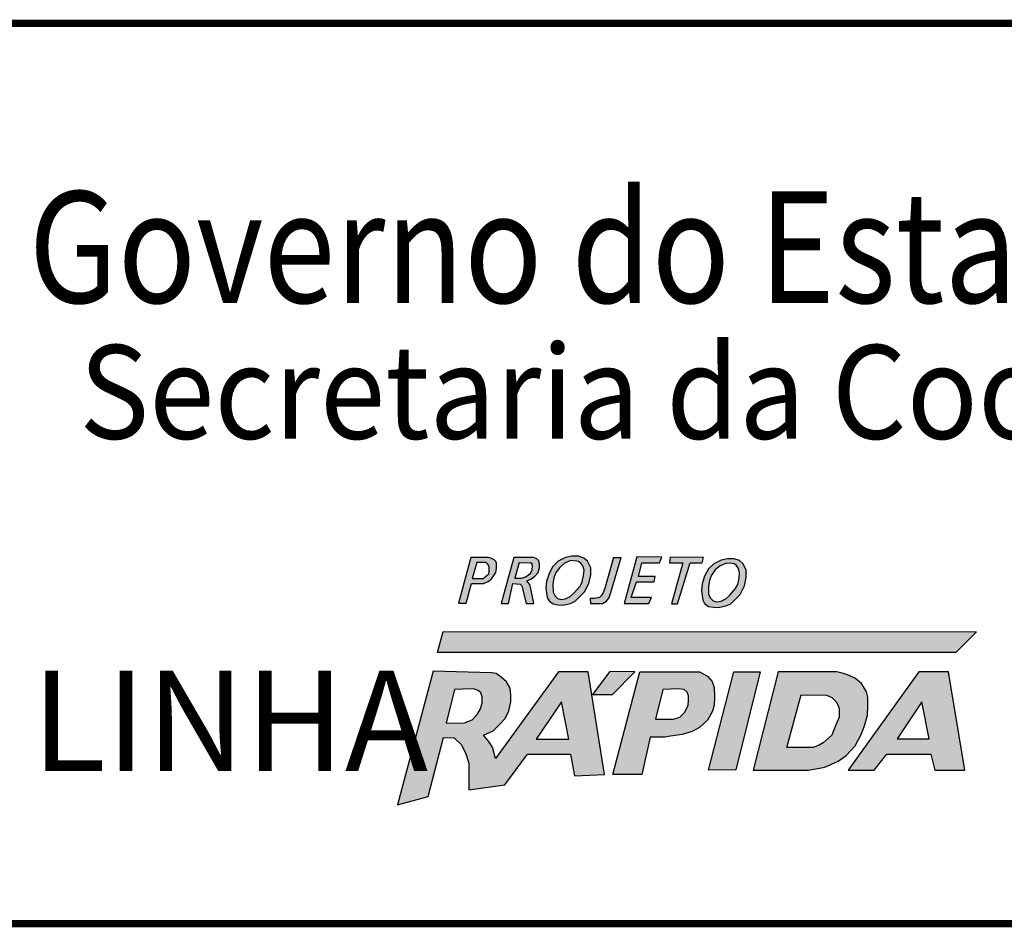
# Model space of a CAD drawing. Extents: x 250 to 1276, y -304 to 290.
# Drawn here: x 1118 to 1158, y -229 to -192 of the extents above; entities that cross this region are included whole.
import ezdxf

# ---------------------------------------------------------------- set-up
doc = ezdxf.new("R2010")
doc.units = 0
doc.header["$MEASUREMENT"] = 0
doc.layers.get('0').update_dxf_attribs({"linetype": 'CONTINUOUS'})
doc.layers.add('A_FORMATO', color=7, linetype='CONTINUOUS')
doc.layers.add('PERFIL_DRENAGEM', color=3, linetype='CONTINUOUS')
doc.styles.add('BOLD', font='txt')
doc.styles.add('FUTURA', font='txt')

# ---------------------------------------------------------------- blocks, each defined once
blk = doc.blocks.new('A$C55931992')
h = blk.add_hatch(color=164)
h.paths.add_polyline_path([(29.162, 75.983), (29.654, 75.983), (29.849, 76.061), (29.982, 76.17), (30.076, 76.31), (30.154, 76.435), (30.185, 76.591), (30.185, 76.809), (30.154, 76.879), (30.091, 76.957), (29.951, 77.02), (29.857, 77.051), (29.138, 77.051), (28.631, 75.172), (28.943, 75.172)])
h.paths.add_polyline_path([(29.193, 76.185), (29.373, 76.84), (29.732, 76.84), (29.818, 76.794), (29.873, 76.716), (29.88, 76.622), (29.888, 76.497), (29.873, 76.38), (29.74, 76.263), (29.646, 76.185)], flags=16)
h = blk.add_hatch(color=164)
h.paths.add_polyline_path([(30.38, 75.164), (30.677, 75.164), (30.864, 75.975), (31.161, 75.959), (31.224, 75.881), (31.271, 75.725), (31.411, 75.164), (31.716, 75.164), (31.583, 75.834), (31.552, 75.936), (31.489, 76.022), (31.427, 76.092), (31.599, 76.162), (31.763, 76.287), (31.903, 76.427), (31.958, 76.622), (31.958, 76.77), (31.927, 76.911), (31.841, 76.988), (31.708, 77.051), (30.904, 77.051)])
h.paths.add_polyline_path([(30.935, 76.193), (31.122, 76.84), (31.583, 76.833), (31.645, 76.786), (31.661, 76.692), (31.645, 76.544), (31.599, 76.419), (31.489, 76.318), (31.38, 76.256), (31.208, 76.193)], flags=16)
h = blk.add_hatch(color=164)
h.paths.add_polyline_path([(32.509, 75.14), (32.712, 75.109), (32.915, 75.094), (33.22, 75.156), (33.423, 75.25), (33.798, 75.632), (33.978, 75.983), (34.056, 76.334), (34.056, 76.622), (33.931, 76.895), (33.775, 77.027), (33.556, 77.098), (33.283, 77.098), (33.017, 77.043), (32.72, 76.895), (32.502, 76.677), (32.345, 76.388), (32.244, 76.068), (32.22, 75.811), (32.236, 75.577), (32.267, 75.398), (32.345, 75.265)])
h.paths.add_polyline_path([(32.58, 75.484), (32.509, 75.624), (32.502, 75.951), (32.548, 76.217), (32.626, 76.427), (32.783, 76.638), (32.986, 76.809), (33.243, 76.918), (33.47, 76.903), (33.556, 76.887), (33.657, 76.817), (33.736, 76.7), (33.782, 76.521), (33.767, 76.302), (33.704, 76.045), (33.618, 75.873), (33.361, 75.585), (33.212, 75.445), (33.017, 75.351), (32.837, 75.328), (32.697, 75.367)], flags=16)
for color, points in [(164, [(35.305, 77.051), (34.993, 77.043), (34.649, 75.827), (34.563, 75.601), (34.493, 75.476), (34.423, 75.398), (34.212, 75.367), (34.04, 75.367), (34.048, 75.164), (34.548, 75.156), (34.712, 75.257), (34.813, 75.398), (34.884, 75.616)]), (164, [(36.45, 75.164), (36.559, 75.398), (35.715, 75.398), (35.934, 76.045), (36.661, 76.045), (36.707, 76.263), (36.02, 76.263), (36.161, 76.833), (36.879, 76.833), (36.973, 77.059), (35.95, 77.074), (35.426, 75.164)]), (10, [(49.057, 73.142), (49.909, 73.992), (27.992, 74.013), (27.756, 73.142)])]:
    blk.add_hatch(color=color).paths.add_polyline_path(points)
h = blk.add_hatch(color=164)
h.paths.add_polyline_path([(37.382, 75.148), (37.624, 75.148), (38.14, 76.825), (38.64, 76.825), (38.694, 77.051), (37.32, 77.059), (37.296, 76.825), (37.843, 76.825)])
h.paths.add_polyline_path([(38.739, 75.164), (38.903, 75.04), (39.107, 75.008), (39.31, 74.993), (39.614, 75.055), (39.817, 75.149), (40.192, 75.531), (40.372, 75.882), (40.45, 76.233), (40.45, 76.521), (40.325, 76.794), (40.169, 76.927), (39.95, 76.997), (39.677, 76.997), (39.411, 76.942), (39.114, 76.794), (38.896, 76.576), (38.739, 76.287), (38.638, 75.967), (38.614, 75.71), (38.63, 75.476), (38.661, 75.297)])
h.paths.add_polyline_path([(38.974, 75.383), (38.903, 75.523), (38.896, 75.85), (38.942, 76.116), (39.021, 76.326), (39.177, 76.537), (39.38, 76.708), (39.638, 76.817), (39.864, 76.802), (39.95, 76.786), (40.052, 76.716), (40.13, 76.599), (40.177, 76.42), (40.161, 76.201), (40.098, 75.944), (40.013, 75.773), (39.755, 75.484), (39.606, 75.344), (39.411, 75.25), (39.231, 75.227), (39.091, 75.266)], flags=16)
h = blk.add_hatch(color=164)
h.paths.add_polyline_path([(30.019, 69.249), (29.86, 69.496), (29.649, 69.742), (30.054, 69.918), (30.301, 70.165), (30.548, 70.429), (30.689, 70.746), (30.777, 71.115), (30.777, 71.397), (30.742, 71.679), (30.601, 71.943), (30.372, 72.136), (30.178, 72.277), (29.984, 72.313), (27.586, 72.378), (26.112, 66.886), (27.376, 67.228), (28.007, 69.645), (28.45, 69.631), (28.732, 69.367), (28.908, 69.015), (29.049, 68.593), (29.049, 68.205), (29.049, 67.73), (29.049, 67.501), (30.53, 67.712), (31.465, 68.962), (33.229, 68.962), (33.387, 68.082), (34.622, 68.135), (33.952, 72.348), (32.735, 72.348), (30.142, 68.791)])
h.paths.add_polyline_path([(29.183, 70.378), (28.865, 70.255), (28.115, 70.245), (28.464, 71.628), (28.803, 71.638), (29.255, 71.649), (29.429, 71.587), (29.542, 71.485), (29.593, 71.321), (29.593, 71.065), (29.521, 70.798), (29.398, 70.593)], flags=16)
h.paths.add_polyline_path([(31.814, 69.589), (32.851, 71.116), (33.159, 69.589)], flags=16)
h.paths.add_polyline_path([(35.875, 72.349), (34.848, 72.359), (34.137, 71.413), (34.951, 71.417)])
h.paths.add_polyline_path([(36.501, 69.661), (37.096, 69.671), (37.342, 69.712), (37.815, 69.774), (38.225, 69.897), (38.523, 70.06), (38.851, 70.368), (39.056, 70.727), (39.128, 70.983), (39.149, 71.311), (39.128, 71.71), (39.046, 71.946), (38.851, 72.171), (38.523, 72.346), (36.08, 72.346), (34.961, 68.128), (36.152, 68.128)])
h.paths.add_polyline_path([(36.716, 70.401), (37.014, 71.63), (37.661, 71.651), (37.897, 71.63), (38.02, 71.507), (38.081, 71.364), (38.081, 71.179), (38.061, 70.974), (37.927, 70.698), (37.722, 70.493), (37.455, 70.401)], flags=16)
h = blk.add_hatch(color=164)
h.paths.add_polyline_path([(40.735, 68.311), (43.007, 68.311), (43.674, 68.434), (44.228, 68.68), (44.557, 68.906), (44.926, 69.305), (45.173, 69.777), (45.306, 70.125), (45.429, 70.573), (45.45, 70.942), (45.45, 71.311), (45.388, 71.526), (45.183, 71.864), (44.937, 72.069), (44.68, 72.202), (44.444, 72.284), (44.167, 72.356), (41.761, 72.348)])
h.paths.add_polyline_path([(42.699, 71.403), (43.746, 71.393), (43.961, 71.29), (44.156, 71.106), (44.259, 70.86), (44.269, 70.491), (44.126, 70.173), (43.961, 69.753), (43.602, 69.435), (43.448, 69.34), (43.202, 69.238), (42.114, 69.238)], flags=16)
h.paths.add_polyline_path([(41.022, 72.348), (39.934, 72.348), (38.897, 68.312), (40.026, 68.323)])
h = blk.add_hatch(color=164)
h.paths.add_polyline_path([(47.54, 72.348), (44.632, 68.312), (45.709, 68.312), (46.223, 68.968), (48.029, 68.968), (48.193, 68.312), (49.429, 68.312), (48.762, 72.348)])
h.paths.add_polyline_path([(47.662, 71.112), (47.959, 69.595), (46.645, 69.595)], flags=16)
at = {"color": 164}
for p, q in [((29.138, 77.051), (28.631, 75.172)), ((29.857, 77.051), (29.138, 77.051)), ((29.951, 77.02), (29.857, 77.051)), ((30.091, 76.957), (29.951, 77.02)), ((30.154, 76.879), (30.091, 76.957)), ((30.185, 76.809), (30.154, 76.879)), ((30.904, 77.051), (30.38, 75.164)), ((31.708, 77.051), (30.904, 77.051)), ((31.841, 76.988), (31.708, 77.051)), ((31.927, 76.911), (31.841, 76.988)), ((31.958, 76.77), (31.927, 76.911)), ((32.72, 76.895), (32.502, 76.677)), ((33.017, 77.043), (32.72, 76.895)), ((33.243, 76.918), (32.986, 76.809)), ((33.283, 77.098), (33.017, 77.043)), ((33.243, 76.918), (33.243, 76.918)), ((33.47, 76.903), (33.243, 76.918)), ((33.556, 77.098), (33.283, 77.098)), ((33.556, 76.887), (33.47, 76.903)), ((33.775, 77.027), (33.556, 77.098)), ((33.657, 76.817), (33.556, 76.887)), ((33.931, 76.895), (33.775, 77.027)), ((34.056, 76.622), (33.931, 76.895)), ((34.993, 77.043), (34.649, 75.827)), ((34.884, 75.616), (35.305, 77.051)), ((34.993, 77.043), (35.305, 77.051)), ((35.95, 77.074), (35.426, 75.164)), ((36.973, 77.059), (35.95, 77.074)), ((36.879, 76.833), (36.973, 77.059)), ((37.32, 77.059), (37.296, 76.825)), ((38.694, 77.051), (37.32, 77.059)), ((38.64, 76.825), (38.694, 77.051)), ((39.411, 76.942), (39.114, 76.794)), ((39.677, 76.997), (39.411, 76.942)), ((39.95, 76.997), (39.677, 76.997)), ((40.169, 76.927), (39.95, 76.997)), ((40.325, 76.794), (40.169, 76.927)), ((29.373, 76.84), (29.193, 76.185)), ((29.732, 76.84), (29.373, 76.84)), ((29.818, 76.794), (29.732, 76.84)), ((29.818, 76.794), (29.818, 76.794)), ((29.873, 76.716), (29.818, 76.794)), ((29.88, 76.622), (29.873, 76.716)), ((29.873, 76.38), (29.888, 76.497)), ((29.888, 76.497), (29.88, 76.622)), ((30.154, 76.435), (30.185, 76.591)), ((30.185, 76.591), (30.185, 76.809)), ((31.122, 76.84), (30.935, 76.193)), ((31.122, 76.84), (31.583, 76.833)), ((31.645, 76.786), (31.583, 76.833)), ((31.599, 76.419), (31.645, 76.544)), ((31.661, 76.692), (31.645, 76.786)), ((31.645, 76.544), (31.661, 76.692)), ((31.903, 76.427), (31.958, 76.622)), ((31.958, 76.622), (31.958, 76.77)), ((32.502, 76.677), (32.345, 76.388)), ((32.783, 76.638), (32.626, 76.427)), ((32.986, 76.809), (32.783, 76.638)), ((33.736, 76.7), (33.657, 76.817)), ((33.782, 76.521), (33.736, 76.7)), ((33.767, 76.302), (33.782, 76.521)), ((34.056, 76.334), (34.056, 76.622)), ((36.02, 76.263), (36.161, 76.833)), ((36.161, 76.833), (36.879, 76.833)), ((37.296, 76.825), (37.843, 76.825)), ((37.843, 76.825), (37.382, 75.148)), ((37.624, 75.148), (38.14, 76.825)), ((38.14, 76.825), (38.64, 76.825)), ((38.896, 76.576), (38.739, 76.287)), ((39.114, 76.794), (38.896, 76.576)), ((39.177, 76.537), (39.021, 76.326)), ((39.38, 76.708), (39.177, 76.537)), ((39.638, 76.817), (39.38, 76.708)), ((39.638, 76.817), (39.638, 76.817)), ((39.864, 76.802), (39.638, 76.817)), ((39.95, 76.786), (39.864, 76.802)), ((40.052, 76.716), (39.95, 76.786)), ((40.13, 76.599), (40.052, 76.716)), ((40.177, 76.42), (40.13, 76.599)), ((40.45, 76.521), (40.325, 76.794)), ((40.45, 76.233), (40.45, 76.521)), ((29.193, 76.185), (29.646, 76.185)), ((29.646, 76.185), (29.74, 76.263)), ((29.654, 75.983), (29.849, 76.061)), ((29.74, 76.263), (29.873, 76.38)), ((29.849, 76.061), (29.982, 76.17)), ((29.982, 76.17), (30.076, 76.31)), ((30.076, 76.31), (30.154, 76.435)), ((30.935, 76.193), (31.208, 76.193)), ((31.208, 76.193), (31.38, 76.256)), ((31.38, 76.256), (31.489, 76.318)), ((31.427, 76.092), (31.599, 76.162)), ((31.489, 76.022), (31.427, 76.092)), ((31.489, 76.318), (31.599, 76.419)), ((31.599, 76.162), (31.763, 76.287)), ((31.763, 76.287), (31.903, 76.427)), ((32.244, 76.068), (32.22, 75.811)), ((32.345, 76.388), (32.244, 76.068)), ((32.548, 76.217), (32.502, 75.951)), ((32.626, 76.427), (32.548, 76.217)), ((33.704, 76.045), (33.767, 76.302)), ((33.978, 75.983), (34.056, 76.334)), ((36.707, 76.263), (36.02, 76.263)), ((36.661, 76.045), (36.707, 76.263)), ((38.739, 76.287), (38.638, 75.967)), ((38.942, 76.116), (38.896, 75.85)), ((39.021, 76.326), (38.942, 76.116)), ((40.098, 75.944), (40.161, 76.201)), ((40.161, 76.201), (40.177, 76.42)), ((40.372, 75.882), (40.45, 76.233)), ((28.943, 75.172), (29.162, 75.983)), ((29.162, 75.983), (29.654, 75.983)), ((30.677, 75.164), (30.864, 75.975)), ((30.864, 75.975), (31.161, 75.959)), ((31.161, 75.959), (31.224, 75.881)), ((31.224, 75.881), (31.271, 75.725)), ((31.271, 75.725), (31.411, 75.164)), ((31.552, 75.936), (31.489, 76.022)), ((31.583, 75.834), (31.552, 75.936)), ((31.716, 75.164), (31.583, 75.834)), ((32.22, 75.811), (32.236, 75.577)), ((32.502, 75.951), (32.509, 75.624)), ((33.361, 75.585), (33.618, 75.873)), ((33.618, 75.873), (33.704, 76.045)), ((33.798, 75.632), (33.978, 75.983)), ((34.649, 75.827), (34.563, 75.601)), ((35.715, 75.398), (35.934, 76.045)), ((35.934, 76.045), (36.661, 76.045)), ((38.638, 75.967), (38.614, 75.71)), ((38.614, 75.71), (38.63, 75.476)), ((38.896, 75.85), (38.903, 75.523)), ((39.755, 75.484), (40.013, 75.773)), ((40.013, 75.773), (40.098, 75.944)), ((40.192, 75.531), (40.372, 75.882)), ((32.236, 75.577), (32.267, 75.398)), ((32.267, 75.398), (32.345, 75.265)), ((32.345, 75.265), (32.509, 75.14)), ((32.509, 75.624), (32.58, 75.484)), ((32.58, 75.484), (32.697, 75.367)), ((32.697, 75.367), (32.837, 75.328)), ((32.837, 75.328), (33.017, 75.351)), ((33.017, 75.351), (33.212, 75.445)), ((33.212, 75.445), (33.361, 75.585)), ((33.22, 75.156), (33.423, 75.25)), ((33.423, 75.25), (33.798, 75.632)), ((34.04, 75.367), (34.048, 75.164)), ((34.212, 75.367), (34.04, 75.367)), ((34.423, 75.398), (34.212, 75.367)), ((34.493, 75.476), (34.423, 75.398)), ((34.563, 75.601), (34.493, 75.476)), ((34.548, 75.156), (34.712, 75.257)), ((34.712, 75.257), (34.813, 75.398)), ((34.813, 75.398), (34.884, 75.616)), ((36.559, 75.398), (35.715, 75.398)), ((36.45, 75.164), (36.559, 75.398)), ((38.63, 75.476), (38.661, 75.297)), ((38.661, 75.297), (38.739, 75.164)), ((38.903, 75.523), (38.974, 75.383)), ((38.974, 75.383), (39.091, 75.266)), ((39.091, 75.266), (39.231, 75.227)), ((39.231, 75.227), (39.411, 75.25)), ((39.411, 75.25), (39.606, 75.344)), ((39.606, 75.344), (39.755, 75.484)), ((39.817, 75.149), (40.192, 75.531)), ((28.631, 75.172), (28.943, 75.172)), ((30.38, 75.164), (30.677, 75.164)), ((31.411, 75.164), (31.716, 75.164)), ((32.509, 75.14), (32.712, 75.109)), ((32.712, 75.109), (32.915, 75.094)), ((32.915, 75.094), (33.22, 75.156)), ((34.048, 75.164), (34.548, 75.156)), ((35.426, 75.164), (36.45, 75.164)), ((37.382, 75.148), (37.624, 75.148)), ((38.739, 75.164), (38.903, 75.04)), ((38.903, 75.04), (39.107, 75.008)), ((39.107, 75.008), (39.31, 74.993)), ((39.31, 74.993), (39.614, 75.055)), ((39.614, 75.055), (39.817, 75.149)), ((27.586, 72.378), (26.112, 66.886)), ((29.984, 72.313), (27.586, 72.378)), ((30.178, 72.277), (29.984, 72.313)), ((32.735, 72.348), (30.142, 68.791)), ((30.372, 72.136), (30.178, 72.277)), ((30.601, 71.943), (30.372, 72.136)), ((33.952, 72.348), (32.735, 72.348)), ((34.622, 68.135), (33.952, 72.348)), ((34.848, 72.359), (34.137, 71.413)), ((35.875, 72.349), (34.848, 72.359)), ((34.951, 71.417), (35.875, 72.349)), ((34.961, 68.128), (36.08, 72.346)), ((36.08, 72.346), (38.523, 72.346)), ((38.523, 72.346), (38.851, 72.171)), ((38.851, 72.171), (39.046, 71.946)), ((38.897, 68.312), (39.934, 72.348)), ((39.934, 72.348), (41.022, 72.348)), ((41.022, 72.348), (40.026, 68.323)), ((41.761, 72.348), (40.735, 68.311)), ((44.167, 72.356), (41.761, 72.348)), ((44.444, 72.284), (44.167, 72.356)), ((44.68, 72.202), (44.444, 72.284)), ((47.54, 72.348), (44.632, 68.312)), ((44.937, 72.069), (44.68, 72.202)), ((45.183, 71.864), (44.937, 72.069)), ((48.762, 72.348), (47.54, 72.348)), ((49.429, 68.312), (48.762, 72.348)), ((28.464, 71.628), (28.115, 70.245)), ((28.803, 71.638), (28.464, 71.628)), ((29.255, 71.649), (28.803, 71.638)), ((29.429, 71.587), (29.255, 71.649)), ((30.742, 71.679), (30.601, 71.943)), ((30.777, 71.397), (30.742, 71.679)), ((37.014, 71.63), (36.716, 70.401)), ((37.661, 71.651), (37.014, 71.63)), ((37.897, 71.63), (37.661, 71.651)), ((38.02, 71.507), (37.897, 71.63)), ((39.046, 71.946), (39.128, 71.71)), ((39.128, 71.71), (39.149, 71.311)), ((45.388, 71.526), (45.183, 71.864)), ((29.542, 71.485), (29.429, 71.587)), ((29.593, 71.321), (29.542, 71.485)), ((29.593, 71.065), (29.593, 71.321)), ((30.777, 71.115), (30.777, 71.397)), ((34.137, 71.413), (34.951, 71.417)), ((38.081, 71.364), (38.02, 71.507)), ((38.081, 71.179), (38.081, 71.364)), ((39.149, 71.311), (39.128, 70.983)), ((42.114, 69.238), (42.699, 71.403)), ((42.699, 71.403), (43.746, 71.393)), ((43.746, 71.393), (43.961, 71.29)), ((43.961, 71.29), (44.156, 71.106)), ((45.45, 71.311), (45.388, 71.526)), ((45.45, 70.942), (45.45, 71.311)), ((29.398, 70.593), (29.521, 70.798)), ((29.521, 70.798), (29.593, 71.065)), ((30.689, 70.746), (30.777, 71.115)), ((32.851, 71.116), (31.814, 69.589)), ((33.159, 69.589), (32.851, 71.116)), ((37.927, 70.698), (38.061, 70.974)), ((38.061, 70.974), (38.081, 71.179)), ((39.128, 70.983), (39.056, 70.727)), ((44.156, 71.106), (44.259, 70.86)), ((44.259, 70.86), (44.269, 70.491)), ((45.429, 70.573), (45.45, 70.942)), ((47.662, 71.112), (46.645, 69.595)), ((47.959, 69.595), (47.662, 71.112)), ((29.183, 70.378), (29.398, 70.593)), ((30.301, 70.165), (30.548, 70.429)), ((30.548, 70.429), (30.689, 70.746)), ((36.716, 70.401), (37.455, 70.401)), ((37.455, 70.401), (37.722, 70.493)), ((37.722, 70.493), (37.927, 70.698)), ((39.056, 70.727), (38.851, 70.368)), ((44.269, 70.491), (44.126, 70.173)), ((45.306, 70.125), (45.429, 70.573)), ((28.115, 70.245), (28.865, 70.255)), ((28.865, 70.255), (29.183, 70.378)), ((30.054, 69.918), (30.301, 70.165)), ((38.523, 70.06), (38.225, 69.897)), ((38.851, 70.368), (38.523, 70.06)), ((44.126, 70.173), (43.961, 69.753)), ((45.173, 69.777), (45.306, 70.125)), ((27.376, 67.228), (28.007, 69.645)), ((28.007, 69.645), (28.45, 69.631)), ((28.45, 69.631), (28.732, 69.367)), ((29.649, 69.742), (30.054, 69.918)), ((29.86, 69.496), (29.649, 69.742)), ((31.814, 69.589), (33.159, 69.589)), ((36.501, 69.661), (36.152, 68.128)), ((37.096, 69.671), (36.501, 69.661)), ((37.342, 69.712), (37.096, 69.671)), ((37.815, 69.774), (37.342, 69.712)), ((38.225, 69.897), (37.815, 69.774)), ((43.961, 69.753), (43.602, 69.435)), ((44.926, 69.305), (45.173, 69.777)), ((46.645, 69.595), (47.959, 69.595)), ((28.732, 69.367), (28.908, 69.015)), ((30.019, 69.249), (29.86, 69.496)), ((30.142, 68.791), (30.019, 69.249)), ((43.202, 69.238), (42.114, 69.238)), ((43.448, 69.34), (43.202, 69.238)), ((43.602, 69.435), (43.448, 69.34)), ((44.557, 68.906), (44.926, 69.305)), ((28.908, 69.015), (29.049, 68.593)), ((30.53, 67.712), (31.465, 68.962)), ((31.465, 68.962), (33.229, 68.962)), ((33.229, 68.962), (33.387, 68.082)), ((44.228, 68.68), (44.557, 68.906)), ((45.709, 68.312), (46.223, 68.968)), ((46.223, 68.968), (48.029, 68.968)), ((48.029, 68.968), (48.193, 68.312)), ((29.049, 68.593), (29.049, 68.205)), ((43.007, 68.311), (43.674, 68.434)), ((43.674, 68.434), (44.228, 68.68)), ((29.049, 68.205), (29.049, 67.73)), ((33.387, 68.082), (34.622, 68.135)), ((36.152, 68.128), (34.961, 68.128)), ((40.026, 68.323), (38.897, 68.312)), ((40.735, 68.311), (43.007, 68.311)), ((44.632, 68.312), (45.709, 68.312)), ((48.193, 68.312), (49.429, 68.312)), ((29.049, 67.73), (29.049, 67.501)), ((29.049, 67.501), (30.53, 67.712)), ((26.112, 66.886), (27.376, 67.228))]:
    blk.add_line(p, q, dxfattribs=at)
at = {"color": 10}
for p, q in [((27.756, 73.142), (27.992, 74.013)), ((27.992, 74.013), (49.909, 73.992)), ((49.909, 73.992), (49.057, 73.142)), ((49.057, 73.142), (27.756, 73.142))]:
    blk.add_line(p, q, dxfattribs=at)
at = {"color": 164, "style": 'FUTURA', "oblique": 10}
blk.add_text('LINHA', height=4.125, dxfattribs=at).set_placement((11.085, 68.269))
at = {"layer": 'A_FORMATO', "style": 'BOLD', "oblique": 15}
for s, height, width, p in [('Governo do Estado do Rio Grande do Sul', 4.58171, 0.85, (10.963, 87.513)), ('Secretaria da Coordenação e Planejamento', 3.85, 0.92, (13.037, 81.928))]:
    blk.add_text(s, height=height, dxfattribs=dict(at, width=width)).set_placement(p)

msp = doc.modelspace()

# ---------------------------------------------------------------- linework, layer by layer
at = {"layer": 'A_FORMATO', "const_width": 0.3}
msp.add_lwpolyline([(1090.546, -228.853), (1263.546, -228.853), (1263.546, -191.853), (1090.546, -191.853)], close=True, dxfattribs=at)

# ---------------------------------------------------------------- block references
at = {"layer": 'PERFIL_DRENAGEM', "linetype": 'CONTINUOUS', "ltscale": 4000}
msp.add_blockref('A$C55931992', (1106.945, -290.853), dxfattribs=at)

doc.saveas('drawing.dxf')
